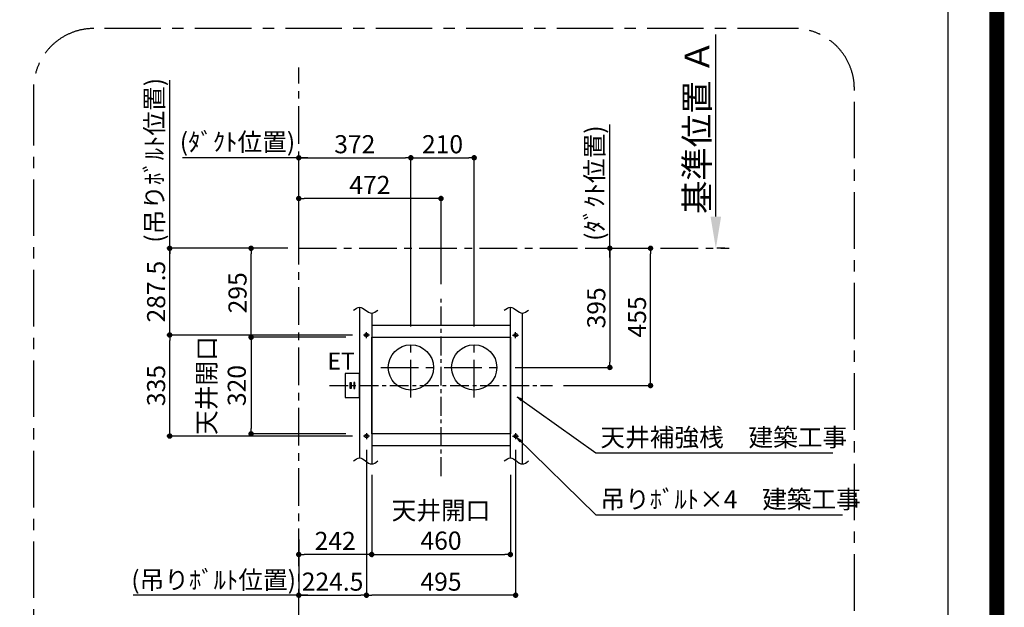
# Model space of a CAD drawing. Extents: x 0 to 26473, y -11045 to -2175.
# Drawn here: x 23207 to 26473, y -6876 to -4929 of the extents above; entities that cross this region are included whole.
import ezdxf

# ---------------------------------------------------------------- set-up
doc = ezdxf.new("R2010")
doc.units = 0
doc.header["$LTSCALE"] = 50
doc.header["$MEASUREMENT"] = 0
doc.linetypes.add('CENTER', pattern=[2, 1.25, -0.25, 0.25, -0.25])
doc.layers.get('0').update_dxf_attribs({"linetype": 'CONTINUOUS'})
doc.layers.get('DEFPOINTS').update_dxf_attribs({"color": 146, "linetype": 'CONTINUOUS'})
for name, color, linetype in [('111-壁仕上', 3, 'CONTINUOUS'), ('160-文字', 254, 'CONTINUOUS'), ('166-寸法B', 11, 'CONTINUOUS'), ('180-補助', 161, 'CONTINUOUS'), ('190-図面外枠', 5, 'CONTINUOUS')]:
    doc.layers.add(name, color=color, linetype=linetype)
doc.styles.add('KH001', font='txt')
doc.styles.add('ＭＳ ゴシック', font='txt', dxfattribs={"height": 10})
doc.dimstyles.new('KH1xx030', dxfattribs={"dimscale": 30, "dimtxt": 2, "dimasz": 0.6, "dimexe": 0.3, "dimexo": 1.2, "dimgap": 0.5, "dimtad": 3, "dimdec": 1, "dimdsep": 46, "dimlunit": 6, "dimtxsty": 'KH001', "dimblk": 'DOT', "dimcen": 1, "dimdle": 1, "dimclrd": 256, "dimclre": 256, "dimclrt": 256, "dimadec": 0, "dimazin": 0, "dimtfac": 1, "dimtdec": 1, "dimtix": 1, "dimtmove": 2, "dimatfit": 3, "dimldrblk": 'CLOSEDBLANK', "dimfxl": 1, "dimtolj": 1, "dimtzin": 0, "dimlwd": -1, "dimlwe": -1, "dimarcsym": 0})

# ---------------------------------------------------------------- blocks, each defined once
blk = doc.blocks.new('A$C5D946DDC')
at = {"layer": '190-図面外枠'}
blk.add_line((20519, 14349.3), (20519, 350.7), dxfattribs=at)
at = {"layer": 'DEFPOINTS'}
blk.add_lwpolyline([(0, 0), (20790, 0), (20790, 14700), (0, 14700)], close=True, dxfattribs=at)
blk = doc.blocks.new('*D236')
at = {"layer": '166-寸法B', "transparency": 16777216}
for p, q in [((25516.1, -5581.3), (25516.1, -4977.5)), ((25546.1, -5686.3), (25519.1, -5686.3))]:
    blk.add_line(p, q, dxfattribs=at)
blk.add_solid([(25498.6, -5581.3), (25533.6, -5581.3), (25516.1, -5686.3)], dxfattribs=at)
at = {"layer": 'DEFPOINTS', "color": 0, "transparency": 16777216}
for p in [(25516.1, -4986.5), (25516.1, -4986.5), (25516.1, -5686.3)]:
    blk.add_point(p, dxfattribs=at)
at = {"layer": '166-寸法B', "transparency": 16777216, "insert": (25453.6, -5283.9), "char_height": 81, "attachment_point": 5, "rotation": 90, "style": 'KH001'}
blk.add_mtext('\\A1;基準位置 Ａ', dxfattribs=at)
blk = doc.blocks.new('_ClosedBlank')
at = {"color": 0, "linetype": 'ByBlock', "lineweight": -2}
for p, q in [((-1, 0.167), (0, 0)), ((-1, 0.167), (-1, -0.167)), ((0, 0), (-1, -0.167))]:
    blk.add_line(p, q, dxfattribs=at)
blk = doc.blocks.new('_None')
blk = doc.blocks.new('_Dot')
at = {"color": 0, "linetype": 'ByBlock', "lineweight": -2}
blk.add_line((-0.5, 0), (-1, 0), dxfattribs=at)
at = {"color": 0, "linetype": 'ByBlock', "const_width": 0.5}
blk.add_lwpolyline([(-0.25, 0, 1), (0.25, 0, 1)], format="xyb", close=True, dxfattribs=at)
blk = doc.blocks.new('*D237')
at = {"layer": '166-寸法B', "transparency": 16777216}
for p, q in [((24357, -6354.8), (24357, -6845.3)), ((24852, -6354.8), (24852, -6845.3)), ((24834, -6836.3), (24375, -6836.3))]:
    blk.add_line(p, q, dxfattribs=at)
at = {"layer": 'DEFPOINTS', "color": 0, "transparency": 16777216}
for p in [(24357, -6318.8), (24852, -6318.8), (24357, -6836.3)]:
    blk.add_point(p, dxfattribs=at)
at = {"layer": '166-寸法B', "transparency": 16777216, "xscale": 18, "yscale": 18, "zscale": 18, "rotation": 180}
blk.add_blockref('_Dot', (24357, -6836.3), dxfattribs=at)
at = {"layer": '166-寸法B', "transparency": 16777216, "xscale": 18, "yscale": 18, "zscale": 18}
blk.add_blockref('_Dot', (24852, -6836.3), dxfattribs=at)
at = {"layer": '166-寸法B', "transparency": 16777216, "insert": (24604.5, -6791.3), "char_height": 60, "attachment_point": 5, "style": 'KH001'}
blk.add_mtext('\\A1;495', dxfattribs=at)
blk = doc.blocks.new('*D239')
at = {"layer": '166-寸法B', "transparency": 16777216}
for p, q in [((24357, -6354.8), (24357, -6845.3)), ((24132.5, -6652.1), (24132.5, -6845.3)), ((24150.5, -6836.3), (24339, -6836.3))]:
    blk.add_line(p, q, dxfattribs=at)
at = {"layer": 'DEFPOINTS', "color": 0, "transparency": 16777216}
for p in [(24357, -6318.8), (24132.5, -6616.1), (24357, -6836.3)]:
    blk.add_point(p, dxfattribs=at)
at = {"layer": '166-寸法B', "transparency": 16777216, "xscale": 18, "yscale": 18, "zscale": 18, "rotation": 180}
blk.add_blockref('_Dot', (24132.5, -6836.3), dxfattribs=at)
at = {"layer": '166-寸法B', "transparency": 16777216, "xscale": 18, "yscale": 18, "zscale": 18}
blk.add_blockref('_Dot', (24357, -6836.3), dxfattribs=at)
at = {"layer": '166-寸法B', "transparency": 16777216, "insert": (24244.8, -6791.3), "char_height": 60, "attachment_point": 5, "style": 'KH001'}
blk.add_mtext('\\A1;224.5', dxfattribs=at)
blk = doc.blocks.new('*D240')
at = {"layer": '166-寸法B', "transparency": 16777216}
for p, q in [((24311, -5973.8), (23695.5, -5973.8)), ((23704.5, -6290.8), (23704.5, -5991.8)), ((24311, -6308.8), (23695.5, -6308.8))]:
    blk.add_line(p, q, dxfattribs=at)
at = {"layer": 'DEFPOINTS', "color": 0, "transparency": 16777216}
for p in [(23704.5, -5973.8), (24347, -5973.8), (24347, -6308.8)]:
    blk.add_point(p, dxfattribs=at)
at = {"layer": '166-寸法B', "transparency": 16777216, "xscale": 18, "yscale": 18, "zscale": 18}
for p, rotation in [((23704.5, -5973.8), 90), ((23704.5, -6308.8), 270)]:
    blk.add_blockref('_Dot', p, dxfattribs=dict(at, rotation=rotation))
at = {"layer": '166-寸法B', "transparency": 16777216, "insert": (23659.5, -6141.3), "char_height": 60, "attachment_point": 5, "rotation": 90, "style": 'KH001'}
blk.add_mtext('\\A1;335', dxfattribs=at)
blk = doc.blocks.new('*D241')
at = {"layer": '166-寸法B', "transparency": 16777216}
for p, q in [((24096.5, -5686.3), (23695.5, -5686.3)), ((23704.5, -5955.8), (23704.5, -5704.3)), ((24311, -5973.8), (23695.5, -5973.8))]:
    blk.add_line(p, q, dxfattribs=at)
at = {"layer": 'DEFPOINTS', "color": 0, "transparency": 16777216}
for p in [(23704.5, -5686.3), (24132.5, -5686.3), (24347, -5973.8)]:
    blk.add_point(p, dxfattribs=at)
at = {"layer": '166-寸法B', "transparency": 16777216, "xscale": 18, "yscale": 18, "zscale": 18}
for p, rotation in [((23704.5, -5686.3), 90), ((23704.5, -5973.8), 270)]:
    blk.add_blockref('_Dot', p, dxfattribs=dict(at, rotation=rotation))
at = {"layer": '166-寸法B', "transparency": 16777216, "insert": (23659.5, -5830), "char_height": 60, "attachment_point": 5, "rotation": 90, "style": 'KH001'}
blk.add_mtext('\\A1;287.5', dxfattribs=at)
blk = doc.blocks.new('*D242')
at = {"layer": '166-寸法B', "transparency": 16777216}
for p, q in [((25100.5, -5686.3), (25173.5, -5686.3)), ((25164.5, -5704.3), (25164.5, -6063.3)), ((24850.5, -6081.3), (25173.5, -6081.3))]:
    blk.add_line(p, q, dxfattribs=at)
at = {"layer": 'DEFPOINTS', "color": 0, "transparency": 16777216}
for p in [(25064.5, -5686.3), (24814.5, -6081.3), (25164.5, -6081.3)]:
    blk.add_point(p, dxfattribs=at)
at = {"layer": '166-寸法B', "transparency": 16777216, "xscale": 18, "yscale": 18, "zscale": 18}
for p, rotation in [((25164.5, -5686.3), 90), ((25164.5, -6081.3), 270)]:
    blk.add_blockref('_Dot', p, dxfattribs=dict(at, rotation=rotation))
at = {"layer": '166-寸法B', "transparency": 16777216, "insert": (25119.5, -5883.8), "char_height": 60, "attachment_point": 5, "rotation": 90, "style": 'KH001'}
blk.add_mtext('\\A1;395', dxfattribs=at)
blk = doc.blocks.new('*D243')
at = {"layer": '166-寸法B', "transparency": 16777216}
for p, q in [((24132.5, -5650.3), (24132.5, -5377.3)), ((24150.5, -5386.3), (24486.5, -5386.3)), ((24504.5, -5945.3), (24504.5, -5377.3))]:
    blk.add_line(p, q, dxfattribs=at)
at = {"layer": 'DEFPOINTS', "color": 0, "transparency": 16777216}
for p in [(24504.5, -5386.3), (24132.5, -5686.3), (24504.5, -5981.3)]:
    blk.add_point(p, dxfattribs=at)
at = {"layer": '166-寸法B', "transparency": 16777216, "xscale": 18, "yscale": 18, "zscale": 18, "rotation": 180}
blk.add_blockref('_Dot', (24132.5, -5386.3), dxfattribs=at)
at = {"layer": '166-寸法B', "transparency": 16777216, "xscale": 18, "yscale": 18, "zscale": 18}
blk.add_blockref('_Dot', (24504.5, -5386.3), dxfattribs=at)
at = {"layer": '166-寸法B', "transparency": 16777216, "insert": (24318.5, -5341.3), "char_height": 60, "attachment_point": 5, "style": 'KH001'}
blk.add_mtext('\\A1;372', dxfattribs=at)
blk = doc.blocks.new('*D244')
at = {"layer": '166-寸法B', "transparency": 16777216}
for p, q in [((25164.5, -5716.3), (25164.5, -5276.3)), ((25100.5, -5686.3), (25173.5, -5686.3))]:
    blk.add_line(p, q, dxfattribs=at)
at = {"layer": 'DEFPOINTS', "color": 0, "transparency": 16777216}
for p in [(25116.1, -5306.3), (25164.5, -5306.3), (25064.5, -5686.3)]:
    blk.add_point(p, dxfattribs=at)
at = {"layer": '166-寸法B', "transparency": 16777216, "insert": (25113.7, -5470.4), "char_height": 60, "attachment_point": 5, "rotation": 90, "style": 'KH001'}
blk.add_mtext('\\A1;(ﾀﾞｸﾄ位置)', dxfattribs=at)
blk = doc.blocks.new('*D255')
at = {"layer": '166-寸法B', "transparency": 16777216}
for p, q in [((24374.5, -6437.3), (24374.5, -6710.3)), ((24834.5, -6437.3), (24834.5, -6710.3)), ((24392.5, -6701.3), (24816.5, -6701.3))]:
    blk.add_line(p, q, dxfattribs=at)
at = {"layer": 'DEFPOINTS', "color": 0, "transparency": 16777216}
for p in [(24374.5, -6401.3), (24834.5, -6401.3), (24834.5, -6701.3)]:
    blk.add_point(p, dxfattribs=at)
at = {"layer": '166-寸法B', "transparency": 16777216, "xscale": 18, "yscale": 18, "zscale": 18, "rotation": 180}
blk.add_blockref('_Dot', (24374.5, -6701.3), dxfattribs=at)
at = {"layer": '166-寸法B', "transparency": 16777216, "xscale": 18, "yscale": 18, "zscale": 18}
blk.add_blockref('_Dot', (24834.5, -6701.3), dxfattribs=at)
at = {"layer": '166-寸法B', "transparency": 16777216, "insert": (24604.5, -6605.3), "char_height": 60, "attachment_point": 5, "style": 'KH001'}
blk.add_mtext('\\A1;天井開口\\P460', dxfattribs=at)
blk = doc.blocks.new('*D256')
at = {"layer": '166-寸法B', "transparency": 16777216}
for p, q in [((24288.5, -5981.3), (23965.5, -5981.3)), ((23974.5, -5999.3), (23974.5, -6283.3)), ((24288.5, -6301.3), (23965.5, -6301.3))]:
    blk.add_line(p, q, dxfattribs=at)
at = {"layer": 'DEFPOINTS', "color": 0, "transparency": 16777216}
for p in [(24324.5, -5981.3), (23974.5, -6301.3), (24324.5, -6301.3)]:
    blk.add_point(p, dxfattribs=at)
at = {"layer": '166-寸法B', "transparency": 16777216, "xscale": 18, "yscale": 18, "zscale": 18}
for p, rotation in [((23974.5, -5981.3), 90), ((23974.5, -6301.3), 270)]:
    blk.add_blockref('_Dot', p, dxfattribs=dict(at, rotation=rotation))
at = {"layer": '166-寸法B', "transparency": 16777216, "insert": (23877, -6141.3), "char_height": 60, "attachment_point": 5, "rotation": 90, "style": 'KH001'}
blk.add_mtext('\\A1;天井開口\\P320', dxfattribs=at)
blk = doc.blocks.new('*D223')
at = {"layer": '166-寸法B', "transparency": 16777216}
for p, q in [((24162.5, -5386.3), (23746.6, -5386.3)), ((24132.5, -5650.3), (24132.5, -5377.3))]:
    blk.add_line(p, q, dxfattribs=at)
at = {"layer": 'DEFPOINTS', "color": 0, "transparency": 16777216}
for p in [(23776.6, -5386.3), (23776.6, -5427.6), (24132.5, -5686.3)]:
    blk.add_point(p, dxfattribs=at)
at = {"layer": '166-寸法B', "transparency": 16777216, "insert": (23929.4, -5333.8), "char_height": 60, "attachment_point": 5, "style": 'KH001'}
blk.add_mtext('\\A1;(ﾀﾞｸﾄ位置)', dxfattribs=at)
blk = doc.blocks.new('*D224')
at = {"layer": '166-寸法B', "transparency": 16777216}
for p, q in [((24504.5, -5945.3), (24504.5, -5377.3)), ((24522.5, -5386.3), (24696.5, -5386.3)), ((24714.5, -5945.3), (24714.5, -5377.3))]:
    blk.add_line(p, q, dxfattribs=at)
at = {"layer": 'DEFPOINTS', "color": 0, "transparency": 16777216}
for p in [(24714.5, -5386.3), (24504.5, -5981.3), (24714.5, -5981.3)]:
    blk.add_point(p, dxfattribs=at)
at = {"layer": '166-寸法B', "transparency": 16777216, "xscale": 18, "yscale": 18, "zscale": 18, "rotation": 180}
blk.add_blockref('_Dot', (24504.5, -5386.3), dxfattribs=at)
at = {"layer": '166-寸法B', "transparency": 16777216, "xscale": 18, "yscale": 18, "zscale": 18}
blk.add_blockref('_Dot', (24714.5, -5386.3), dxfattribs=at)
at = {"layer": '166-寸法B', "transparency": 16777216, "insert": (24609.5, -5341.3), "char_height": 60, "attachment_point": 5, "style": 'KH001'}
blk.add_mtext('\\A1;210', dxfattribs=at)
blk = doc.blocks.new('*D225')
at = {"layer": '166-寸法B', "transparency": 16777216}
for p, q in [((24132.5, -6652.1), (24132.5, -6845.3)), ((24162.5, -6836.3), (23583.8, -6836.3))]:
    blk.add_line(p, q, dxfattribs=at)
at = {"layer": 'DEFPOINTS', "color": 0, "transparency": 16777216}
for p in [(24132.5, -6616.1), (23613.8, -6831.8), (23613.8, -6836.3)]:
    blk.add_point(p, dxfattribs=at)
at = {"layer": '166-寸法B', "transparency": 16777216, "insert": (23850.3, -6785.5), "char_height": 60, "attachment_point": 5, "style": 'KH001'}
blk.add_mtext('\\A1;(吊りﾎﾞﾙﾄ位置)', dxfattribs=at)
blk = doc.blocks.new('*D226')
at = {"layer": '166-寸法B', "transparency": 16777216}
for p, q in [((23704.5, -5716.3), (23704.5, -5129)), ((24096.5, -5686.3), (23695.5, -5686.3))]:
    blk.add_line(p, q, dxfattribs=at)
at = {"layer": 'DEFPOINTS', "color": 0, "transparency": 16777216}
for p in [(23704.5, -5159), (23757.7, -5159), (24132.5, -5686.3)]:
    blk.add_point(p, dxfattribs=at)
at = {"layer": '166-寸法B', "transparency": 16777216, "insert": (23653.7, -5394.7), "char_height": 60, "attachment_point": 5, "rotation": 90, "style": 'KH001'}
blk.add_mtext('\\A1;(吊りﾎﾞﾙﾄ位置)', dxfattribs=at)
blk = doc.blocks.new('*D227')
at = {"layer": '166-寸法B', "transparency": 16777216}
for p, q in [((24096.5, -5686.3), (23965.5, -5686.3)), ((23974.5, -5963.3), (23974.5, -5704.3)), ((24288.5, -5981.3), (23965.5, -5981.3))]:
    blk.add_line(p, q, dxfattribs=at)
at = {"layer": 'DEFPOINTS', "color": 0, "transparency": 16777216}
for p in [(23974.5, -5686.3), (24132.5, -5686.3), (24324.5, -5981.3)]:
    blk.add_point(p, dxfattribs=at)
at = {"layer": '166-寸法B', "transparency": 16777216, "xscale": 18, "yscale": 18, "zscale": 18}
for p, rotation in [((23974.5, -5686.3), 90), ((23974.5, -5981.3), 270)]:
    blk.add_blockref('_Dot', p, dxfattribs=dict(at, rotation=rotation))
at = {"layer": '166-寸法B', "transparency": 16777216, "insert": (23929.5, -5833.8), "char_height": 60, "attachment_point": 5, "rotation": 90, "style": 'KH001'}
blk.add_mtext('\\A1;295', dxfattribs=at)
blk = doc.blocks.new('*D228')
at = {"layer": '166-寸法B', "transparency": 16777216}
for p, q in [((24374.5, -6437.3), (24374.5, -6710.3)), ((24132.5, -6687.3), (24132.5, -6710.3)), ((24356.5, -6701.3), (24150.5, -6701.3))]:
    blk.add_line(p, q, dxfattribs=at)
at = {"layer": 'DEFPOINTS', "color": 0, "transparency": 16777216}
for p in [(24374.5, -6401.3), (24132.5, -6651.3), (24132.5, -6701.3)]:
    blk.add_point(p, dxfattribs=at)
at = {"layer": '166-寸法B', "transparency": 16777216, "xscale": 18, "yscale": 18, "zscale": 18, "rotation": 180}
blk.add_blockref('_Dot', (24132.5, -6701.3), dxfattribs=at)
at = {"layer": '166-寸法B', "transparency": 16777216, "xscale": 18, "yscale": 18, "zscale": 18}
blk.add_blockref('_Dot', (24374.5, -6701.3), dxfattribs=at)
at = {"layer": '166-寸法B', "transparency": 16777216, "insert": (24253.5, -6656.3), "char_height": 60, "attachment_point": 5, "style": 'KH001'}
blk.add_mtext('\\A1;242', dxfattribs=at)
blk = doc.blocks.new('*D229')
at = {"layer": '166-寸法B', "transparency": 16777216}
for p, q in [((25100.5, -5686.3), (25308.5, -5686.3)), ((25299.5, -6123.3), (25299.5, -5704.3)), ((25010.5, -6141.3), (25308.5, -6141.3))]:
    blk.add_line(p, q, dxfattribs=at)
at = {"layer": 'DEFPOINTS', "color": 0, "transparency": 16777216}
for p in [(25064.5, -5686.3), (25299.5, -5686.3), (24974.5, -6141.3)]:
    blk.add_point(p, dxfattribs=at)
at = {"layer": '166-寸法B', "transparency": 16777216, "xscale": 18, "yscale": 18, "zscale": 18}
for p, rotation in [((25299.5, -5686.3), 90), ((25299.5, -6141.3), 270)]:
    blk.add_blockref('_Dot', p, dxfattribs=dict(at, rotation=rotation))
at = {"layer": '166-寸法B', "transparency": 16777216, "insert": (25254.5, -5913.8), "char_height": 60, "attachment_point": 5, "rotation": 90, "style": 'KH001'}
blk.add_mtext('\\A1;455', dxfattribs=at)
blk = doc.blocks.new('*D230')
at = {"layer": '166-寸法B', "transparency": 16777216}
for p, q in [((24132.5, -5650.3), (24132.5, -5512.3)), ((24604.5, -5805.3), (24604.5, -5512.3)), ((24586.5, -5521.3), (24150.5, -5521.3))]:
    blk.add_line(p, q, dxfattribs=at)
at = {"layer": 'DEFPOINTS', "color": 0, "transparency": 16777216}
for p in [(24132.5, -5521.3), (24132.5, -5686.3), (24604.5, -5841.3)]:
    blk.add_point(p, dxfattribs=at)
at = {"layer": '166-寸法B', "transparency": 16777216, "xscale": 18, "yscale": 18, "zscale": 18, "rotation": 180}
blk.add_blockref('_Dot', (24132.5, -5521.3), dxfattribs=at)
at = {"layer": '166-寸法B', "transparency": 16777216, "xscale": 18, "yscale": 18, "zscale": 18}
blk.add_blockref('_Dot', (24604.5, -5521.3), dxfattribs=at)
at = {"layer": '166-寸法B', "transparency": 16777216, "insert": (24368.5, -5476.3), "char_height": 60, "attachment_point": 5, "style": 'KH001'}
blk.add_mtext('\\A1;472', dxfattribs=at)

msp = doc.modelspace()

# ---------------------------------------------------------------- linework, layer by layer
at = {"layer": '111-壁仕上', "color": 253, "linetype": 'CENTER', "ltscale": 2}
for p, q in [((24132.52, -7140.3), (24132.52, -5086.61)), ((24132.52, -5686.29), (25559.87, -5686.29))]:
    msp.add_line(p, q, dxfattribs=at)
at = {"layer": '111-壁仕上'}
msp.add_lwpolyline([(24374.52, -6301.29), (24374.52, -5981.29), (24834.52, -5981.29), (24834.52, -6301.29)], close=True, dxfattribs=at)
at = {"layer": '160-文字', "color": 4}
for p, q in [((24334.52, -6101.26), (24286.86, -6101.26)), ((24286.86, -6101.26), (24286.86, -6181.26)), ((24334.52, -6181.26), (24334.52, -6101.26)), ((24286.86, -6181.26), (24334.52, -6181.26))]:
    msp.add_line(p, q, dxfattribs=at)
for points in [[(24302.86, -6131.19), (24306.09, -6131.19), (24306.09, -6151.33), (24302.86, -6151.33)], [(24318.52, -6131.19), (24315.29, -6131.19), (24315.29, -6151.33), (24318.52, -6151.33)]]:
    msp.add_lwpolyline(points, close=True, dxfattribs=at)
at = {"layer": '166-寸法B'}
for p, q in [((24334.52, -5881.29), (24334.52, -6381.29)), ((24374.52, -5901.29), (24374.52, -6401.29)), ((24834.52, -6381.29), (24834.52, -5881.29)), ((24874.52, -6401.29), (24874.52, -5901.29)), ((24374.52, -5941.29), (24834.52, -5941.29)), ((24367.02, -5973.79), (24347.02, -5973.79)), ((24357.02, -5983.79), (24357.02, -5963.79)), ((24842.02, -5973.79), (24862.02, -5973.79)), ((24852.02, -5983.79), (24852.02, -5963.79)), ((24374.52, -5981.29), (24834.52, -5981.29)), ((24357.02, -6298.79), (24357.02, -6318.79)), ((24834.52, -6301.29), (24374.52, -6301.29)), ((24852.02, -6298.79), (24852.02, -6318.79)), ((24367.02, -6308.79), (24347.02, -6308.79)), ((24842.02, -6308.79), (24862.02, -6308.79)), ((24834.52, -6341.29), (24374.52, -6341.29))]:
    msp.add_line(p, q, dxfattribs=at)
for centre in [(24357.02, -5973.79), (24852.02, -5973.79), (24357.02, -6308.79), (24852.02, -6308.79)]:
    msp.add_circle(centre, 6, dxfattribs=at)
for points in [[(24314.52, -5891.29), (24321.19, -5886.29), (24334.52, -5876.29), (24354.52, -5891.29), (24374.52, -5906.29), (24387.85, -5896.29), (24394.52, -5891.29)], [(24814.52, -5891.29), (24821.19, -5886.29), (24834.52, -5876.29), (24854.52, -5891.29), (24874.52, -5906.29), (24887.85, -5896.29), (24894.52, -5891.29)], [(24314.52, -6391.29), (24321.19, -6386.29), (24334.52, -6376.29), (24354.52, -6391.29), (24374.52, -6406.29), (24387.85, -6396.29), (24394.52, -6391.29)], [(24814.52, -6391.29), (24821.19, -6386.29), (24834.52, -6376.29), (24854.52, -6391.29), (24874.52, -6406.29), (24887.85, -6396.29), (24894.52, -6391.29)]]:
    msp.add_open_spline(points, degree=3, dxfattribs=at)
at = {"layer": '180-補助', "linetype": 'CENTER'}
for p, q in [((24604.52, -6441.29), (24604.52, -5841.29)), ((24234.52, -6141.29), (24974.52, -6141.29))]:
    msp.add_line(p, q, dxfattribs=at)
at = {"layer": '180-補助', "linetype": 'CENTER', "ltscale": 2}
for p, q in [((24504.52, -6181.29), (24504.52, -5981.29)), ((24714.52, -6181.29), (24714.52, -5981.29)), ((24404.52, -6081.29), (24604.52, -6081.29)), ((24614.52, -6081.29), (24814.52, -6081.29))]:
    msp.add_line(p, q, dxfattribs=at)
at = {"layer": '180-補助', "linetype": 'CENTER', "ltscale": 3}
msp.add_lwpolyline([(25775.64, -4957.72), (23452.79, -4957.72, 0.4142136), (23252.79, -5157.72), (23252.79, -7187.82, 0.4142136), (23452.79, -7387.82), (25775.64, -7387.82, 0.4142136), (25975.64, -7187.82), (25975.64, -5157.72, 0.4142136)], format="xyb", close=True, dxfattribs=at)
at = {"layer": '180-補助'}
for centre in [(24504.52, -6081.29), (24714.52, -6081.29)]:
    msp.add_circle(centre, 75, dxfattribs=at)
at = {"layer": 'DEFPOINTS', "color": 1, "const_width": 50}
msp.add_lwpolyline([(13973.99, -11020), (26447.97, -11020), (26447.97, -2200), (13973.99, -2200)], close=True, dxfattribs=at)

# ---------------------------------------------------------------- block references
at = {"layer": '190-図面外枠', "xscale": 0.6000000000349246, "yscale": 0.6000000000349246, "zscale": 0.6000000000349246}
msp.add_blockref('A$C5D946DDC', (13973.99, -11020), dxfattribs=at)

# ---------------------------------------------------------------- texts
at = {"layer": '160-文字', "color": 4, "lineweight": 0, "insert": (24318.7, -6032.26), "char_height": 56, "attachment_point": 3, "line_spacing_factor": 0.782827, "style": 'ＭＳ ゴシック'}
msp.add_mtext('{ET}', dxfattribs=at)
at = {"layer": '160-文字', "char_height": 60, "attachment_point": 1, "style": 'KH001'}
for s, insert in [('{天井補強桟\u3000建築工事 }', (25133.14, -6282.95)), ('{吊りﾎﾞﾙﾄ×4\u3000建築工事 }', (25133.14, -6488.29))]:
    msp.add_mtext(s, dxfattribs=dict(at, insert=insert))

# ---------------------------------------------------------------- dimensions: what is measured, and where the dimension line sits
at = {"layer": '166-寸法B'}
dim = msp.add_linear_dim(base=(25516.09, -4986.55), p1=(25516.09, -5686.29), p2=(25516.09, -4986.55), angle=270, text='基準位置 Ａ', dimstyle='KH1xx030', override={"dimtxt": 2.7, "dimasz": 3.5, "dimexe": 0.1, "dimexo": 1, "dimblk2": 'None', "dimsah": 1, "dimdle": 0.3, "dimse2": 1}, dxfattribs=at)
dim.commit()
dim.dimension.update_dxf_attribs({"geometry": '*D236', "text_midpoint": (25453.63, -5283.92)})
for base, p1, p2, text, picture, middle in [((23704.52, -5159.01), (24132.52, -5686.29), (23757.66, -5159.01), '(吊りﾎﾞﾙﾄ位置)', '*D226', (23653.73, -5394.71)), ((25164.52, -5306.3), (25064.52, -5686.29), (25116.05, -5306.3), '(ﾀﾞｸﾄ位置)', '*D244', (25113.73, -5470.37))]:
    dim = msp.add_linear_dim(base=base, p1=p1, p2=p2, angle=270, text=text, dimstyle='KH1xx030', override={"dimblk1": 'None', "dimblk2": 'None', "dimsah": 1, "dimse2": 1}, dxfattribs=at)
    dim.commit()
    dim.dimension.update_dxf_attribs({"geometry": picture, "text_midpoint": middle, "dimtype": 128})
for base, p1, p2, text, picture, middle in [((23776.6, -5386.29), (24132.52, -5686.29), (23776.6, -5427.63), '(ﾀﾞｸﾄ位置)', '*D223', (23929.41, -5333.82)), ((23613.79, -6836.29), (24132.52, -6616.12), (23613.79, -6831.81), '(吊りﾎﾞﾙﾄ位置)', '*D225', (23850.26, -6785.5))]:
    dim = msp.add_linear_dim(base=base, p1=p1, p2=p2, text=text, dimstyle='KH1xx030', override={"dimblk1": 'None', "dimblk2": 'None', "dimsah": 1, "dimse2": 1}, dxfattribs=at)
    dim.commit()
    dim.dimension.update_dxf_attribs({"geometry": picture, "text_midpoint": middle, "dimtype": 128})
for base, p1, p2, picture, middle in [((24504.52, -5386.29), (24132.52, -5686.29), (24504.52, -5981.29), '*D243', (24318.52, -5341.29)), ((24714.52, -5386.29), (24504.52, -5981.29), (24714.52, -5981.29), '*D224', (24609.52, -5341.29)), ((24132.52, -5521.29), (24604.52, -5841.29), (24132.52, -5686.29), '*D230', (24368.52, -5476.29)), ((24357.02, -6836.29), (24132.52, -6616.12), (24357.02, -6318.79), '*D239', (24244.77, -6791.29)), ((24357.02, -6836.29), (24852.02, -6318.79), (24357.02, -6318.79), '*D237', (24604.52, -6791.29)), ((24132.52, -6701.29), (24374.52, -6401.29), (24132.52, -6651.29), '*D228', (24253.52, -6656.29))]:
    dim = msp.add_linear_dim(base=base, p1=p1, p2=p2, dimstyle='KH1xx030', dxfattribs=at)
    dim.commit()
    dim.dimension.update_dxf_attribs({"geometry": picture, "text_midpoint": middle})
for base, p1, p2, picture, middle in [((23704.52, -5686.29), (24347.02, -5973.79), (24132.52, -5686.29), '*D241', (23659.52, -5830.04)), ((23974.52, -5686.29), (24324.52, -5981.29), (24132.52, -5686.29), '*D227', (23929.52, -5833.79)), ((25164.52, -6081.29), (25064.52, -5686.29), (24814.52, -6081.29), '*D242', (25119.52, -5883.79)), ((25299.52, -5686.29), (24974.52, -6141.29), (25064.52, -5686.29), '*D229', (25254.52, -5913.79)), ((23704.52, -5973.79), (24347.02, -6308.79), (24347.02, -5973.79), '*D240', (23659.52, -6141.29))]:
    dim = msp.add_linear_dim(base=base, p1=p1, p2=p2, angle=90, dimstyle='KH1xx030', dxfattribs=at)
    dim.commit()
    dim.dimension.update_dxf_attribs({"geometry": picture, "text_midpoint": middle})
dim = msp.add_linear_dim(base=(23974.52, -6301.29), p1=(24324.52, -5981.29), p2=(24324.52, -6301.29), angle=90, text='天井開口\\X320', dimstyle='KH1xx030', dxfattribs=at)
dim.commit()
dim.dimension.update_dxf_attribs({"geometry": '*D256', "text_midpoint": (23876.96, -6141.29), "dimtype": 128})
dim = msp.add_linear_dim(base=(24834.52, -6701.29), p1=(24374.52, -6401.29), p2=(24834.52, -6401.29), text='天井開口\\X460', dimstyle='KH1xx030', dxfattribs=at)
dim.commit()
dim.dimension.update_dxf_attribs({"geometry": '*D255', "text_midpoint": (24604.52, -6605.33), "dimtype": 128})

# ---------------------------------------------------------------- leaders
at = {"layer": '160-文字', "annotation_type": 0, "has_hookline": 1, "hookline_direction": 0}
for points, text_width in [([(24857.07, -6178.62), (25117.54, -6364.67), (25118.14, -6364.67)], 771.42), ([(24855.95, -6313.32), (25117.54, -6570.01), (25118.14, -6570.01)], 803.1)]:
    msp.add_leader(points, dimstyle='KH1xx030', override={"dimgap": 0.5, "dimtad": 1}, dxfattribs=dict(at, text_width=text_width))

doc.saveas('drawing.dxf')
